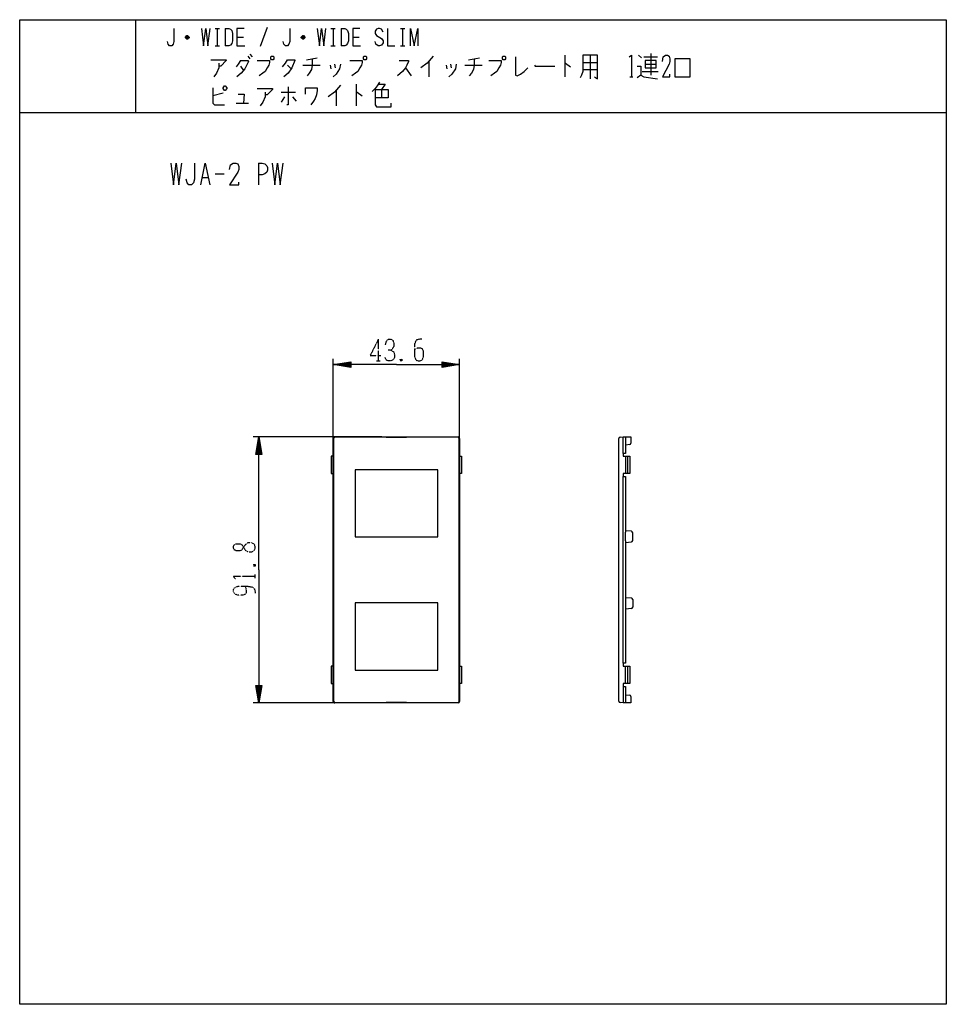
# Model space of a CAD drawing. Extents: x 10 to 330, y 10 to 350.
import ezdxf

# ---------------------------------------------------------------- set-up
doc = ezdxf.new("R2010")
doc.units = 0
doc.linetypes.add('DOT2', pattern=[0.125, 0, -0.125])
doc.layers.add('1', color=7, linetype='CONTINUOUS')

msp = doc.modelspace()

# ---------------------------------------------------------------- linework, layer by layer
at = {"layer": '1', "color": 5, "linetype": 'CONTINUOUS'}
for p, q in [((50, 350), (50, 318)), ((77.5, 347), (79, 347)), ((78.25, 347), (78.25, 341)), ((81, 347), (81, 341)), ((95.5, 347.25), (93, 340.75)), ((117.5, 347), (119, 347)), ((118.25, 347), (118.25, 341)), ((121, 347), (121, 341)), ((141.5, 347), (143, 347)), ((142.25, 347), (142.25, 341)), ((68.5, 343.75), (67.25, 343.75)), ((68.25, 344.25), (67.5, 344.25)), ((67.5, 343.5), (68.25, 343.5)), ((85, 344), (87.25, 344)), ((108.5, 343.75), (107.25, 343.75)), ((108.25, 344.25), (107.5, 344.25)), ((107.5, 343.5), (108.25, 343.5)), ((125, 344), (127.25, 344)), ((77.5, 341), (79, 341)), ((117.5, 341), (119, 341)), ((141.5, 341), (143, 341)), ((88.75, 337.4375), (89.5, 336.5)), ((89.5, 338.0625), (90.25, 337.125)), ((109, 336.1875), (112.75, 336.8125)), ((165, 336.1875), (168.75, 336.8125)), ((198.25, 337.75), (198.25, 330.25)), ((207, 337.75), (207, 329.625)), ((223.75, 337.75), (224.75, 336.8125)), ((225.5, 337.125), (230.25, 337.125)), ((228, 338.375), (228, 330.875)), ((86.25, 335.875), (88.75, 335.875)), ((86.25, 334), (87.25, 332.4375)), ((102.5, 334.3125), (103.75, 333.0625)), ((107.75, 334.3125), (113.75, 334.3125)), ((117.25, 334.3125), (117.5, 333.0625)), ((118.75, 334.625), (119, 333.375)), ((143.25, 333.375), (145.25, 330.5625)), ((151.25, 335.5625), (151.25, 330.25)), ((157.25, 334.3125), (157.5, 333.0625)), ((158.75, 334.625), (159, 333.375)), ((163.75, 334.3125), (169.75, 334.3125)), ((204.5, 335.25), (209.5, 335.25)), ((226, 334.625), (229.75, 334.625)), ((204.5, 332.75), (209.5, 332.75)), ((220.75, 330.25), (221.75, 330.25)), ((225, 332.125), (230.5, 332.125)), ((126.25, 327.75), (126.25, 320.25)), ((80.25, 324.625), (76.75, 323.6875)), ((100.25, 324.9375), (105.25, 324.9375)), ((101.5, 323.375), (100.25, 321.5)), ((104.25, 323.375), (105.5, 321.8125)), ((119.25, 325.5625), (119.25, 320.25)), ((135, 325.875), (135, 323.0625)), ((84.75, 321.1875), (89, 321.1875)), ((10, 318), (330, 318)), ((92.5, 300.5), (92.5, 293)), ((77.5, 296.75), (80.625, 296.75)), ((73.125, 295.5), (75, 295.5)), ((118.3, 197.459721), (118.3, 232.9)), ((155.9, 231.65), (161.9, 230.9)), ((161.9, 197.452094), (161.9, 232.9)), ((124.3, 230.15), (118.3, 230.9)), ((135.111018, 205.9), (90.6, 205.9)), ((91.85, 199.9), (92.6, 205.9)), ((118.3, 114.6), (118.3, 205.4)), ((161.9, 205.4), (161.9, 114.6)), ((216.9, 114.667777), (216.9, 205.332223)), ((218.4, 200.25), (218.4, 205.9)), ((219.2, 205.9), (219.2, 203.1)), ((219.199564, 199.25), (219.199564, 193.25)), ((219.999564, 193.25), (219.999564, 199.25)), ((218.4, 127.75), (218.4, 192.25)), ((221.239873, 173.33681), (219.2, 173.5)), ((219.2, 170.00111), (219.2, 172.99889)), ((219.2, 170.00111), (219.2, 149.99889)), ((221.7, 170.161597), (221.7, 172.838403)), ((219.2, 169.5), (221.239873, 169.66319)), ((219.2, 150.5), (221.239873, 150.33681)), ((219.2, 149.99889), (219.2, 147.00111)), ((221.7, 149.838403), (221.7, 147.161597)), ((221.239873, 146.66319), (219.2, 146.5)), ((219.199564, 120.75), (219.199564, 126.75)), ((219.999564, 120.75), (219.999564, 126.75)), ((93.35, 120.1), (92.6, 114.1)), ((218.4, 119.75), (218.4, 114.1)), ((219.2, 116.9), (219.2, 114.1)), ((138.6, 114.1), (90.6, 114.1)), ((118.9, 114.2), (118.9, 114.2)), ((118.9, 114.2), (161.3, 114.2))]:
    msp.add_line(p, q, dxfattribs=at)
at = {"layer": '1', "color": 5, "linetype": 'DOT2'}
for p, q in [((133.85, 239.65), (133.85, 232.15)), ((133.225, 232.15), (134.475, 232.15)), ((141.975, 232.775), (141.35, 232.15)), ((90.725, 161.875), (91.35, 161.25)), ((91.35, 157.1875), (91.35, 158.4375))]:
    msp.add_line(p, q, dxfattribs=at)
at = {"layer": '1', "color": 5, "linetype": 'CONTINUOUS'}
for points in [[(10, 10), (10, 350), (330, 350), (330, 10), (10, 10)], [(97, 337.4375), (97.5, 337.4375), (97.75, 337.125), (97.75, 336.5), (97.5, 336.1875), (97, 336.1875), (96.75, 336.5), (96.75, 337.125), (97, 337.4375)], [(129, 337.4375), (129.5, 337.4375), (129.75, 337.125), (129.75, 336.5), (129.5, 336.1875), (129, 336.1875), (128.75, 336.5), (128.75, 337.125), (129, 337.4375)], [(177, 337.4375), (177.5, 337.4375), (177.75, 337.125), (177.75, 336.5), (177.5, 336.1875), (177, 336.1875), (176.75, 336.5), (176.75, 337.125), (177, 337.4375)], [(226, 335.875), (226, 333.375), (229.75, 333.375), (229.75, 335.875), (226, 335.875)], [(236.25, 330.25), (241.5, 330.25), (241.5, 336.5), (236.25, 336.5), (236.25, 330.25)], [(80.25, 326.5), (80.75, 327.125), (81, 327.125), (81.5, 326.5), (81.5, 326.1875), (81, 325.5625), (80.75, 325.5625), (80.25, 326.1875), (80.25, 326.5)], [(125.85, 171.4), (154.35, 171.4), (154.35, 194.6), (125.85, 194.6)], [(125.85, 125.4), (154.35, 125.4), (154.35, 148.6), (125.85, 148.6)]]:
    msp.add_lwpolyline(points, close=True, dxfattribs=at)
for points in [[(63.25, 347), (63.25, 342.5), (63, 341.5), (62.5, 341), (61.75, 341), (61.25, 341.5), (61, 342.5)], [(72.75, 347), (73.5, 341), (74.25, 347), (75, 341), (75.75, 347)], [(81, 347), (82.25, 347), (82.75, 346.75), (83.25, 346.25), (83.5, 345.25), (83.5, 342.75), (83.25, 341.75), (82.75, 341.25), (82.25, 341), (81, 341)], [(87.5, 347), (85, 347), (85, 341), (87.75, 341)], [(103.25, 347), (103.25, 342.5), (103, 341.5), (102.5, 341), (101.75, 341), (101.25, 341.5), (101, 342.5)], [(112.75, 347), (113.5, 341), (114.25, 347), (115, 341), (115.75, 347)], [(121, 347), (122.25, 347), (122.75, 346.75), (123.25, 346.25), (123.5, 345.25), (123.5, 342.75), (123.25, 341.75), (122.75, 341.25), (122.25, 341), (121, 341)], [(127.5, 347), (125, 347), (125, 341), (127.75, 341)], [(135.5, 345.75), (135, 346.75), (134.25, 347), (133.75, 347), (133.25, 346.75), (132.75, 346), (132.75, 345.25), (133.25, 344.5), (135, 343.5), (135.5, 342.75), (135.5, 342), (135, 341.25), (134.25, 341), (133.75, 341), (133, 341.5), (132.75, 342.5)], [(137, 347), (137, 341), (139.5, 341)], [(145, 341), (145, 347), (146.25, 341), (147.5, 347), (147.5, 341)], [(67.25, 344), (67.75, 344.5), (68, 344.5), (68.5, 344), (68.5, 343.75), (68, 343.25), (67.75, 343.25), (67.25, 343.75), (67.25, 344), (68.5, 344)], [(107.25, 344), (107.75, 344.5), (108, 344.5), (108.5, 344), (108.5, 343.75), (108, 343.25), (107.75, 343.25), (107.25, 343.75), (107.25, 344), (108.5, 344)], [(152.75, 337.4375), (150.75, 334.9375), (148.5, 333.375)], [(181.25, 337.125), (181.25, 330.875), (181.75, 330.5625), (183, 331.1875), (184.25, 332.125), (185.5, 333.375)], [(204.5, 337.75), (204.5, 332.125), (204, 330.875), (203.5, 329.9375)], [(208.5, 330.25), (209.5, 329.625), (209.5, 337.75), (204.5, 337.75)], [(220.5, 337.125), (221.25, 337.75), (221.25, 330.25)], [(232, 335.5625), (232.25, 337.125), (233, 337.75), (233.75, 337.75), (234.25, 337.4375), (234.5, 336.5), (234.5, 335.5625), (234.25, 334.625), (232, 330.25), (234.5, 330.25), (234.5, 331.1875)], [(76, 336.1875), (81.25, 336.1875), (81.25, 335.875), (79.5, 334), (78.75, 334)], [(78.75, 334.9375), (78.75, 333.375), (78, 331.5), (77, 330.25)], [(86.25, 335.875), (85.5, 334.625), (84.75, 333.6875)], [(88.75, 335.875), (89, 335.5625), (88.5, 334.625), (87.75, 333.0625), (86.5, 331.5), (85, 330.25)], [(92, 335.875), (96.25, 335.875), (96.25, 335.25), (96, 334.3125), (95.5, 333.375), (94.75, 332.125), (94, 331.5), (92.75, 330.5625)], [(100.75, 333.6875), (101.75, 334.9375), (102.5, 336.1875), (105, 336.1875), (105, 335.875), (104, 333.375), (102.75, 331.5), (101.25, 330.25)], [(111, 336.5), (111, 334.3125), (110.75, 332.75), (110, 331.5), (109.25, 330.5625)], [(120.75, 334.625), (120.5, 333.0625), (119.25, 331.1875), (118.25, 330.25)], [(124, 335.875), (128.25, 335.875), (128.25, 335.25), (128, 334.3125), (127.5, 333.375), (126.75, 332.125), (126, 331.5), (124.75, 330.5625)], [(141, 335.875), (144.25, 335.875), (144.25, 335.5625), (143.75, 334.3125), (143.25, 333.375), (142.25, 332.125), (140.5, 330.5625)], [(160.75, 334.625), (160.5, 333.0625), (159.25, 331.1875), (158.25, 330.25)], [(167, 336.5), (167, 334.3125), (166.75, 332.75), (166, 331.5), (165.25, 330.5625)], [(172, 335.875), (176.25, 335.875), (176.25, 335.25), (176, 334.3125), (175.5, 333.375), (174.75, 332.125), (174, 331.5), (172.75, 330.5625)], [(187.75, 334.3125), (188, 334), (194.75, 334)], [(198.25, 334.9375), (198.5, 334.9375), (200.25, 333.6875)], [(223.25, 334), (224.5, 334), (224.5, 330.875), (223.25, 329.9375)], [(224.5, 330.875), (225.5, 330.25), (230.25, 329.625)], [(76.75, 326.5), (76.75, 321.1875), (77.25, 320.5625), (80.75, 320.5625)], [(102.75, 326.8125), (102.75, 320.5625), (102.25, 320.5625)], [(108.75, 324.3125), (108.75, 326.5), (112.75, 326.5), (112.75, 325.5625), (112.5, 324), (112, 322.75), (111.5, 321.8125), (110.5, 320.5625)], [(120.75, 327.4375), (118.75, 324.9375), (116.5, 323.375)], [(134.25, 328.375), (133.5, 327.125), (132.75, 326.1875), (131.75, 325.25)], [(134, 327.75), (136.25, 327.75), (135, 325.875)], [(85.5, 324.3125), (87.5, 324.3125), (87.25, 321.1875)], [(92, 326.1875), (97.25, 326.1875), (97.25, 325.875), (95.5, 324), (94.75, 324)], [(94.75, 324.9375), (94.75, 323.375), (94, 321.5), (93, 320.25)], [(126.25, 324.9375), (126.5, 324.9375), (128.25, 323.6875)], [(132.75, 325.875), (137.25, 325.875), (137.25, 323.0625), (132.75, 323.0625)], [(132.75, 325.875), (132.75, 320.5625), (133.25, 319.9375), (138.25, 319.9375), (138.25, 321.1875)], [(62.1875, 300.5), (63.125, 293), (64.0625, 300.5), (65, 293), (65.9375, 300.5)], [(70.3125, 300.5), (70.3125, 294.875), (70, 293.625), (69.375, 293), (68.4375, 293), (67.8125, 293.625), (67.5, 294.875)], [(72.5, 293), (74.0625, 300.5), (75.625, 293)], [(82.5, 298.3125), (82.8125, 299.875), (83.75, 300.5), (84.6875, 300.5), (85.3125, 300.1875), (85.625, 299.25), (85.625, 298.3125), (85.3125, 297.375), (82.5, 293), (85.625, 293), (85.625, 293.9375)], [(92.5, 300.5), (93.75, 300.5), (94.6875, 300.1875), (95.3125, 299.5625), (95.625, 298.9375), (95.625, 298), (95.3125, 297.375), (94.6875, 296.75), (93.75, 296.4375), (92.5, 296.4375)], [(97.1875, 300.5), (98.125, 293), (99.0625, 300.5), (100, 293), (100.9375, 300.5)], [(140.1, 230.9), (118.3, 230.9), (124.3, 231.9), (124.3, 229.9), (118.3, 230.9), (124.3, 231.4), (124.3, 230.4), (118.3, 230.9), (124.3, 231.65)], [(140.1, 230.9), (161.9, 230.9), (155.9, 229.9), (155.9, 231.9), (161.9, 230.9), (155.9, 230.4), (155.9, 231.4), (161.9, 230.9), (155.9, 230.15)], [(124.3, 231.15), (118.3, 230.9), (124.3, 230.65)], [(155.9, 230.65), (161.9, 230.9), (155.9, 231.15)], [(92.6, 160), (92.6, 205.9), (93.6, 199.9), (91.6, 199.9), (92.6, 205.9), (93.1, 199.9), (92.1, 199.9), (92.6, 205.9), (93.35, 199.9)], [(92.85, 199.9), (92.6, 205.9), (92.35, 199.9)], [(118.4, 205.3), (118.4, 205.3), (118.4, 114.7)], [(118.8, 205.9), (136.6, 205.9), (136.6, 205.831116), (143.6, 205.831116), (143.6, 205.9), (161.4, 205.9)], [(161.3, 205.8), (161.3, 205.8), (118.9, 205.8)], [(161.8, 114.7), (161.8, 114.7), (161.8, 205.3)], [(217.36674, 205.831116), (218.4, 205.9), (221.1, 205.9), (221.1, 203.750191)], [(220.652363, 203.25294), (219.2, 203.1), (219.2, 200.25), (218.4, 200.25), (218.4, 199.25), (220.7, 199.25), (220.7, 193.25), (218.4, 193.25), (218.4, 192.25), (219.2, 192.25), (219.2, 172.99889)], [(118.3, 199.25), (117.6, 199.25), (117.6, 193.25), (118.3, 193.25)], [(161.9, 199.25), (162.6, 199.25), (162.6, 193.25), (161.9, 193.25)], [(92.6, 160), (92.6, 114.1), (91.6, 120.1), (93.6, 120.1), (92.6, 114.1), (92.1, 120.1), (93.1, 120.1), (92.6, 114.1), (91.85, 120.1)], [(219.2, 147.00111), (219.2, 127.75), (218.4, 127.75), (218.4, 126.75), (220.7, 126.75), (220.7, 120.75), (218.4, 120.75), (218.4, 119.75), (219.2, 119.75), (219.2, 116.9), (220.652363, 116.74706)], [(118.3, 126.75), (117.6, 126.75), (117.6, 120.75), (118.3, 120.75)], [(161.9, 126.75), (162.6, 126.75), (162.6, 120.75), (161.9, 120.75)], [(92.35, 120.1), (92.6, 114.1), (92.85, 120.1)], [(221.1, 116.249809), (221.1, 114.1), (218.4, 114.1), (217.36674, 114.168884)], [(161.4, 114.1), (143.6, 114.1), (143.6, 114.166667), (136.6, 114.166667), (136.6, 114.1), (118.8, 114.1)]]:
    msp.add_lwpolyline(points, dxfattribs=at)
at = {"layer": '1', "color": 5, "linetype": 'DOT2'}
for points in [[(133.85, 239.65), (131.0375, 234.025), (134.7875, 234.025)], [(136.35, 237.775), (136.6625, 239.025), (137.2875, 239.65), (138.225, 239.65), (138.85, 239.3375), (139.1625, 238.4), (139.1625, 237.15), (138.85, 236.525), (138.225, 235.9), (137.2875, 235.9)], [(148.85, 239.65), (147.9125, 239.65), (146.975, 239.3375), (146.35, 238.0875), (146.35, 233.7125), (146.6625, 232.775), (146.975, 232.4625), (147.6, 232.15), (148.225, 232.15), (148.85, 232.4625), (149.1625, 232.775), (149.475, 233.7125), (149.475, 235.5875), (149.1625, 236.2125), (148.5375, 236.525), (147.2875, 236.525), (146.35, 236.2125)], [(138.225, 235.9), (139.1625, 235.275), (139.475, 234.3375), (139.475, 233.4), (139.1625, 232.775), (138.225, 232.15), (137.2875, 232.15), (136.6625, 232.4625), (136.0375, 233.4)], [(141.35, 232.775), (141.975, 232.15), (141.35, 232.15), (141.35, 232.775), (141.975, 232.775), (141.975, 232.15)], [(90.725, 161.25), (91.35, 161.875), (91.35, 161.25), (90.725, 161.25), (90.725, 161.875), (91.35, 161.875)], [(84.475, 156.875), (83.85, 157.8125), (91.35, 157.8125)], [(87.9125, 154.375), (87.9125, 154.375), (88.225, 153.125), (88.225, 152.1875), (87.9125, 151.5625), (86.975, 151.25), (85.4125, 151.25), (84.475, 151.5625), (84.1625, 151.875), (83.85, 152.5), (83.85, 153.125), (84.1625, 153.75), (84.475, 154.0625), (85.4125, 154.375), (88.85, 154.375), (90.4125, 154.0625), (91.0375, 153.4375), (91.35, 152.5), (91.35, 151.875)]]:
    msp.add_lwpolyline(points, dxfattribs=at)
msp.add_lwpolyline([(83.85, 167.5), (83.85, 168.125), (84.1625, 168.75), (84.7875, 169.0625), (86.0375, 169.0625), (86.6625, 168.75), (87.9125, 166.875), (88.85, 166.25), (90.1, 166.25), (90.725, 166.5625), (91.0375, 166.875), (91.35, 167.5), (91.35, 168.125), (91.0375, 168.75), (90.725, 169.0625), (90.1, 169.375), (88.85, 169.375), (87.9125, 168.75), (86.6625, 166.875), (86.0375, 166.5625), (84.7875, 166.5625), (84.1625, 166.875), (83.85, 167.5)], close=True, dxfattribs=at)
at = {"layer": '1', "color": 5, "linetype": 'CONTINUOUS'}
for centre, start, end in [((118.8, 205.4), 89.999999, 179.999998), ((118.9, 205.3), 89.999999, -179.999998), ((161.3, 205.3), 0, 89.999999), ((161.4, 205.4), 0, 89.999999), ((217.4, 205.332223), 93.814074, -179.999998), ((220.6, 203.750191), -83.988661, 0), ((221.2, 172.838403), 0, 85.426078), ((221.2, 170.161597), -85.426078, 0), ((221.2, 149.838403), 0, 85.426078), ((221.2, 147.161597), -85.426078, 0), ((220.6, 116.249809), 0, 83.988661), ((118.8, 114.6), 179.999998, -89.999999), ((118.9, 114.7), -179.999998, -89.999999), ((161.3, 114.7), -89.999999, 0), ((161.4, 114.6), -89.999999, 0), ((217.4, 114.667777), 179.999998, -93.814074)]:
    msp.add_arc(centre, 0.5, start, end, dxfattribs=at)

doc.saveas('drawing.dxf')
